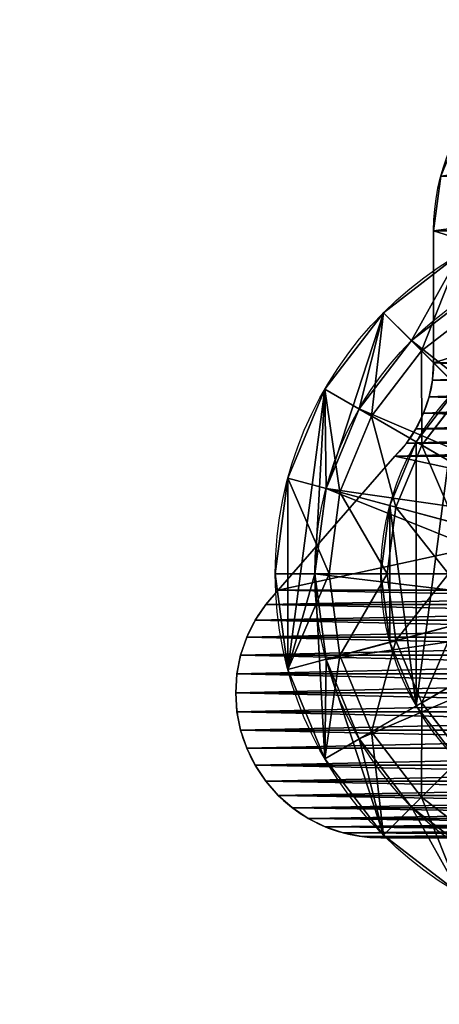
# Model space of a CAD drawing. Extents: x -1000 to 1565, y -1381 to 4187.
# Drawn here: x 46 to 205, y -444 to -71 of the extents above; entities that cross this region are included whole.
import ezdxf

# ---------------------------------------------------------------- set-up
doc = ezdxf.new("R2010")
doc.units = 0
doc.layers.get('0').update_dxf_attribs({"color": 13, "linetype": 'CONTINUOUS'})
for name, color, linetype in [('FALLZONE', 36, 'CONTINUOUS'), ('RUBBER_STOPPERS', 252, 'CONTINUOUS'), ('SEESAW', 134, 'CONTINUOUS')]:
    doc.layers.add(name, color=color, linetype=linetype)

# ---------------------------------------------------------------- blocks, each defined once
blk = doc.blocks.new('GROUP_21')
for p, q in [((55, 310), (55, 310, 14)), ((40.76, 308.13), (40.76, 308.13, 14)), ((47.82, 309.53), (47.82, 309.53, 14)), ((62.18, 309.53), (62.18, 309.53, 14)), ((69.24, 308.13), (69.24, 308.13, 14)), ((27.5, 302.63), (27.5, 302.63, 14)), ((33.95, 305.81), (33.95, 305.81, 14)), ((76.05, 305.81), (76.05, 305.81, 14)), ((82.5, 302.63), (82.5, 302.63, 14)), ((21.52, 298.63), (21.52, 298.63, 14)), ((88.48, 298.63), (88.48, 298.63, 14)), ((16.11, 293.89), (16.11, 293.89, 14)), ((144.64, 249.64), (93.89, 293.89)), ((93.89, 293.89), (93.89, 293.89, 14)), ((144.64, 249.64, 14), (93.89, 293.89, 14)), ((11.37, 288.48), (11.37, 288.48, 14)), ((7.37, 282.5), (7.37, 282.5, 14)), ((4.19, 276.05), (4.19, 276.05, 14)), ((1.87, 269.24), (1.87, 269.24, 14)), ((0.47, 262.18), (0.47, 262.18, 14)), ((0, 255), (0, 55)), ((0, 255, 14), (0, 55, 14)), ((0, 255), (0, 255, 14)), ((144.64, 249.64), (144.64, 249.64, 14)), ((149.56, 245.33), (149.56, 245.33, 14)), ((155, 241.7), (155, 241.7, 14)), ((160.87, 238.81), (160.87, 238.81, 14)), ((167.06, 236.7), (167.06, 236.7, 14)), ((173.47, 235.43), (173.47, 235.43, 14)), ((230, 235), (180, 235)), ((180, 235), (180, 235, 14)), ((230, 235, 14), (180, 235, 14)), ((230, 235), (230, 235, 14))]:
    blk.add_line(p, q)
for centre in [(55, 255), (55, 255, 14)]:
    blk.add_arc(centre, 55, 45, 180)
at = {"extrusion": (0, 0, -1)}
for centre, radius, start, end in [((-180, 285), 50, 270, 315), ((-180, 285, -14), 50, 270, 315), ((-230, 155), 80, 90, 270), ((-230, 155, -14), 80, 90, 270)]:
    blk.add_arc(centre, radius, start, end, dxfattribs=at)
mesh = blk.add_polyface()
corners = [(0.47, 262.18), (0, 55), (0, 255), (0.47, 47.82), (1.87, 269.24), (1.87, 40.76), (4.19, 276.05), (4.19, 33.95), (7.37, 282.5), (7.37, 27.5), (11.37, 288.48), (11.37, 21.52), (16.11, 293.89), (16.11, 16.11), (21.52, 298.63), (21.52, 11.37), (27.5, 302.63), (27.5, 7.37), (33.95, 4.19), (33.95, 305.81), (40.76, 308.13), (40.76, 1.87), (47.82, 309.53), (47.82, 0.47), (55, 310), (55, 0), (62.18, 309.53), (62.18, 0.47), (69.24, 308.13), (69.24, 1.87), (76.05, 305.81), (76.05, 4.19), (82.5, 302.63), (82.5, 7.37), (88.48, 298.63), (88.48, 11.37), (93.89, 293.89), (93.89, 16.11), (144.64, 249.64), (144.64, 60.36), (149.56, 64.67), (149.56, 245.33), (155, 68.3), (155, 241.7), (160.87, 238.81), (160.87, 71.19), (167.06, 236.7), (167.06, 73.3), (173.47, 74.57), (173.47, 235.43), (180, 235), (180, 75), (230, 235), (230, 75), (250.71, 77.73), (250.71, 232.27), (270, 224.28), (270, 85.72), (286.57, 211.57), (286.57, 98.43), (299.28, 195), (299.28, 115), (307.27, 175.71), (307.27, 134.29), (310, 155)]
mesh.append_faces([[corners[k] for k in face] for face in [(0, 1, 2), (63, 62, 64)]], dxfattribs={"vtx0": -1})
mesh.append_faces([[corners[k] for k in face] for face in [(1, 0, 3), (3, 4, 5), (5, 6, 7), (7, 8, 9), (9, 10, 11), (11, 12, 13), (13, 14, 15), (15, 16, 17), (17, 16, 18), (18, 20, 21), (21, 22, 23), (23, 24, 25), (25, 26, 27), (27, 28, 29), (29, 30, 31), (31, 32, 33), (33, 34, 35), (35, 36, 37), (37, 38, 39), (39, 38, 40), (40, 41, 42), (42, 44, 45), (45, 46, 47), (47, 46, 48), (48, 50, 51), (51, 52, 53), (53, 52, 54), (54, 56, 57), (57, 58, 59), (59, 60, 61), (61, 62, 63)]], dxfattribs={"vtx0": -1, "vtx1": -1})
mesh.append_faces([[corners[k] for k in face] for face in [(3, 0, 4), (5, 4, 6), (7, 6, 8), (9, 8, 10), (11, 10, 12), (13, 12, 14), (15, 14, 16), (18, 16, 19), (18, 19, 20), (21, 20, 22), (23, 22, 24), (25, 24, 26), (27, 26, 28), (29, 28, 30), (31, 30, 32), (33, 32, 34), (35, 34, 36), (37, 36, 38), (40, 38, 41), (42, 41, 43), (42, 43, 44), (45, 44, 46), (48, 46, 49), (48, 49, 50), (51, 50, 52), (54, 52, 55), (54, 55, 56), (57, 56, 58), (59, 58, 60), (61, 60, 62)]], dxfattribs={"vtx0": -1, "vtx2": -1})
mesh = blk.add_polyface()
corners = [(0.47, 47.82, 14), (0, 255, 14), (0, 55, 14), (0.47, 262.18, 14), (1.87, 40.76, 14), (1.87, 269.24, 14), (4.19, 33.95, 14), (4.19, 276.05, 14), (7.37, 27.5, 14), (7.37, 282.5, 14), (11.37, 21.52, 14), (11.37, 288.48, 14), (16.11, 16.11, 14), (16.11, 293.89, 14), (21.52, 11.37, 14), (21.52, 298.63, 14), (27.5, 7.37, 14), (27.5, 302.63, 14), (33.95, 4.19, 14), (33.95, 305.81, 14), (40.76, 1.87, 14), (40.76, 308.13, 14), (47.82, 0.47, 14), (47.82, 309.53, 14), (55, 0, 14), (55, 310, 14), (62.18, 0.47, 14), (62.18, 309.53, 14), (69.24, 1.87, 14), (69.24, 308.13, 14), (76.05, 4.19, 14), (76.05, 305.81, 14), (82.5, 7.37, 14), (82.5, 302.63, 14), (88.48, 11.37, 14), (88.48, 298.63, 14), (93.89, 16.11, 14), (93.89, 293.89, 14), (144.64, 60.36, 14), (144.64, 249.64, 14), (149.56, 64.67, 14), (149.56, 245.33, 14), (155, 68.3, 14), (155, 241.7, 14), (160.87, 71.19, 14), (160.87, 238.81, 14), (167.06, 73.3, 14), (167.06, 236.7, 14), (173.47, 74.57, 14), (173.47, 235.43, 14), (180, 75, 14), (180, 235, 14), (230, 75, 14), (230, 235, 14), (250.71, 77.73, 14), (250.71, 232.27, 14), (270, 85.72, 14), (270, 224.28, 14), (286.57, 98.43, 14), (286.57, 211.57, 14), (299.28, 115, 14), (299.28, 195, 14), (307.27, 134.29, 14), (307.27, 175.71, 14), (310, 155, 14)]
mesh.append_faces([[corners[k] for k in face] for face in [(0, 1, 2), (63, 62, 64)]], dxfattribs={"vtx0": -1})
mesh.append_faces([[corners[k] for k in face] for face in [(1, 0, 3), (3, 4, 5), (5, 6, 7), (7, 8, 9), (9, 10, 11), (11, 12, 13), (13, 14, 15), (15, 16, 17), (17, 18, 19), (19, 20, 21), (21, 22, 23), (23, 24, 25), (25, 26, 27), (27, 28, 29), (29, 30, 31), (31, 32, 33), (33, 34, 35), (35, 36, 37), (37, 38, 39), (39, 40, 41), (41, 42, 43), (43, 44, 45), (45, 46, 47), (47, 48, 49), (49, 50, 51), (51, 52, 53), (53, 54, 55), (55, 56, 57), (57, 58, 59), (59, 60, 61), (61, 62, 63)]], dxfattribs={"vtx0": -1, "vtx1": -1})
mesh.append_faces([[corners[k] for k in face] for face in [(3, 0, 4), (5, 4, 6), (7, 6, 8), (9, 8, 10), (11, 10, 12), (13, 12, 14), (15, 14, 16), (17, 16, 18), (19, 18, 20), (21, 20, 22), (23, 22, 24), (25, 24, 26), (27, 26, 28), (29, 28, 30), (31, 30, 32), (33, 32, 34), (35, 34, 36), (37, 36, 38), (39, 38, 40), (41, 40, 42), (43, 42, 44), (45, 44, 46), (47, 46, 48), (49, 48, 50), (51, 50, 52), (53, 52, 54), (55, 54, 56), (57, 56, 58), (59, 58, 60), (61, 60, 62)]], dxfattribs={"vtx0": -1, "vtx2": -1})
mesh = blk.add_polyface()
corners = [(47.82, 309.53, 14), (55, 310), (47.82, 309.53), (55, 310, 14)]
mesh.append_faces([[corners[k] for k in face] for face in [(0, 1, 2), (1, 0, 3)]], dxfattribs={"vtx0": -1})
mesh = blk.add_polyface()
corners = [(55, 310, 14), (62.18, 309.53), (55, 310), (62.18, 309.53, 14)]
mesh.append_faces([[corners[k] for k in face] for face in [(0, 1, 2), (1, 0, 3)]], dxfattribs={"vtx0": -1})
mesh = blk.add_polyface()
corners = [(33.95, 305.81, 14), (40.76, 308.13), (33.95, 305.81), (40.76, 308.13, 14)]
mesh.append_faces([[corners[k] for k in face] for face in [(0, 1, 2), (1, 0, 3)]], dxfattribs={"vtx0": -1})
mesh = blk.add_polyface()
corners = [(40.76, 308.13, 14), (47.82, 309.53), (40.76, 308.13), (47.82, 309.53, 14)]
mesh.append_faces([[corners[k] for k in face] for face in [(0, 1, 2), (1, 0, 3)]], dxfattribs={"vtx0": -1})
mesh = blk.add_polyface()
corners = [(62.18, 309.53, 14), (69.24, 308.13), (62.18, 309.53), (69.24, 308.13, 14)]
mesh.append_faces([[corners[k] for k in face] for face in [(0, 1, 2), (1, 0, 3)]], dxfattribs={"vtx0": -1})
mesh = blk.add_polyface()
corners = [(69.24, 308.13, 14), (76.05, 305.81), (69.24, 308.13), (76.05, 305.81, 14)]
mesh.append_faces([[corners[k] for k in face] for face in [(0, 1, 2), (1, 0, 3)]], dxfattribs={"vtx0": -1})
mesh = blk.add_polyface()
corners = [(21.52, 298.63, 14), (27.5, 302.63), (21.52, 298.63), (27.5, 302.63, 14)]
mesh.append_faces([[corners[k] for k in face] for face in [(0, 1, 2), (1, 0, 3)]], dxfattribs={"vtx0": -1})
mesh = blk.add_polyface()
corners = [(27.5, 302.63, 14), (33.95, 305.81), (27.5, 302.63), (33.95, 305.81, 14)]
mesh.append_faces([[corners[k] for k in face] for face in [(0, 1, 2), (1, 0, 3)]], dxfattribs={"vtx0": -1})
mesh = blk.add_polyface()
corners = [(76.05, 305.81, 14), (82.5, 302.63), (76.05, 305.81), (82.5, 302.63, 14)]
mesh.append_faces([[corners[k] for k in face] for face in [(0, 1, 2), (1, 0, 3)]], dxfattribs={"vtx0": -1})
mesh = blk.add_polyface()
corners = [(82.5, 302.63, 14), (88.48, 298.63), (82.5, 302.63), (88.48, 298.63, 14)]
mesh.append_faces([[corners[k] for k in face] for face in [(0, 1, 2), (1, 0, 3)]], dxfattribs={"vtx0": -1})
mesh = blk.add_polyface()
corners = [(16.11, 293.89, 14), (21.52, 298.63), (16.11, 293.89), (21.52, 298.63, 14)]
mesh.append_faces([[corners[k] for k in face] for face in [(0, 1, 2), (1, 0, 3)]], dxfattribs={"vtx0": -1})
mesh = blk.add_polyface()
corners = [(88.48, 298.63, 14), (93.89, 293.89), (88.48, 298.63), (93.89, 293.89, 14)]
mesh.append_faces([[corners[k] for k in face] for face in [(0, 1, 2), (1, 0, 3)]], dxfattribs={"vtx0": -1})
mesh = blk.add_polyface()
corners = [(16.11, 293.89, 14), (11.37, 288.48), (11.37, 288.48, 14), (16.11, 293.89)]
mesh.append_faces([[corners[k] for k in face] for face in [(0, 1, 2), (1, 0, 3)]], dxfattribs={"vtx0": -1})
mesh = blk.add_polyface()
corners = [(93.89, 293.89, 14), (144.64, 249.64), (93.89, 293.89), (144.64, 249.64, 14)]
mesh.append_faces([[corners[k] for k in face] for face in [(0, 1, 2), (1, 0, 3)]], dxfattribs={"vtx0": -1})
mesh = blk.add_polyface()
corners = [(11.37, 288.48, 14), (7.37, 282.5), (7.37, 282.5, 14), (11.37, 288.48)]
mesh.append_faces([[corners[k] for k in face] for face in [(0, 1, 2), (1, 0, 3)]], dxfattribs={"vtx0": -1})
mesh = blk.add_polyface()
corners = [(7.37, 282.5, 14), (4.19, 276.05), (4.19, 276.05, 14), (7.37, 282.5)]
mesh.append_faces([[corners[k] for k in face] for face in [(0, 1, 2), (1, 0, 3)]], dxfattribs={"vtx0": -1})
mesh = blk.add_polyface()
corners = [(4.19, 276.05, 14), (1.87, 269.24), (1.87, 269.24, 14), (4.19, 276.05)]
mesh.append_faces([[corners[k] for k in face] for face in [(0, 1, 2), (1, 0, 3)]], dxfattribs={"vtx0": -1})
mesh = blk.add_polyface()
corners = [(1.87, 269.24, 14), (0.47, 262.18), (0.47, 262.18, 14), (1.87, 269.24)]
mesh.append_faces([[corners[k] for k in face] for face in [(0, 1, 2), (1, 0, 3)]], dxfattribs={"vtx0": -1})
mesh = blk.add_polyface()
corners = [(0.47, 262.18, 14), (0, 255), (0, 255, 14), (0.47, 262.18)]
mesh.append_faces([[corners[k] for k in face] for face in [(0, 1, 2), (1, 0, 3)]], dxfattribs={"vtx0": -1})
mesh = blk.add_polyface()
corners = [(0, 255, 14), (0, 55), (0, 55, 14), (0, 255)]
mesh.append_faces([[corners[k] for k in face] for face in [(0, 1, 2), (1, 0, 3)]], dxfattribs={"vtx0": -1})
mesh = blk.add_polyface()
corners = [(144.64, 249.64, 14), (149.56, 245.33), (144.64, 249.64), (149.56, 245.33, 14)]
mesh.append_faces([[corners[k] for k in face] for face in [(0, 1, 2), (1, 0, 3)]], dxfattribs={"vtx0": -1})
mesh = blk.add_polyface()
corners = [(149.56, 245.33, 14), (155, 241.7), (149.56, 245.33), (155, 241.7, 14)]
mesh.append_faces([[corners[k] for k in face] for face in [(0, 1, 2), (1, 0, 3)]], dxfattribs={"vtx0": -1})
mesh = blk.add_polyface()
corners = [(155, 241.7, 14), (160.87, 238.81), (155, 241.7), (160.87, 238.81, 14)]
mesh.append_faces([[corners[k] for k in face] for face in [(0, 1, 2), (1, 0, 3)]], dxfattribs={"vtx0": -1})
mesh = blk.add_polyface()
corners = [(160.87, 238.81, 14), (167.06, 236.7), (160.87, 238.81), (167.06, 236.7, 14)]
mesh.append_faces([[corners[k] for k in face] for face in [(0, 1, 2), (1, 0, 3)]], dxfattribs={"vtx0": -1})
mesh = blk.add_polyface()
corners = [(167.06, 236.7, 14), (173.47, 235.43), (167.06, 236.7), (173.47, 235.43, 14)]
mesh.append_faces([[corners[k] for k in face] for face in [(0, 1, 2), (1, 0, 3)]], dxfattribs={"vtx0": -1})
mesh = blk.add_polyface()
corners = [(173.47, 235.43, 14), (180, 235), (173.47, 235.43), (180, 235, 14)]
mesh.append_faces([[corners[k] for k in face] for face in [(0, 1, 2), (1, 0, 3)]], dxfattribs={"vtx0": -1})
mesh = blk.add_polyface()
corners = [(180, 235, 14), (230, 235), (180, 235), (230, 235, 14)]
mesh.append_faces([[corners[k] for k in face] for face in [(0, 1, 2), (1, 0, 3)]], dxfattribs={"vtx0": -1})
mesh = blk.add_polyface()
corners = [(230, 235, 14), (250.71, 232.27), (230, 235), (250.71, 232.27, 14)]
mesh.append_faces([[corners[k] for k in face] for face in [(0, 1, 2), (1, 0, 3)]], dxfattribs={"vtx0": -1})
blk = doc.blocks.new('GROUP_23')
at = {"color": 250, "rotation": 89.99999999999673}
blk.add_blockref('GROUP_21', (542.55, 0, 1707.28), dxfattribs=at)
blk = doc.blocks.new('GROUP_24')
at = {"extrusion": (0, 0, -1)}
blk.add_arc((-1127.71, 1000), 1000, 270, 0, dxfattribs=at)
blk = doc.blocks.new('GROUP_25')
for p, q in [((41.01, 238.99, 620), (70, 261.24, 620)), ((80.21, 243.56, 634.86), (55.45, 224.55, 634.86)), ((18.76, 210, 620), (41.01, 238.99, 620)), ((55.45, 224.55, 634.86), (41.01, 238.99, 620)), ((41.01, 238.99, 620), (41.01, 238.99, 600)), ((51.61, 228.39, 600), (111.72, 168.28, 460)), ((55.45, 224.55, 634.86), (36.44, 199.79, 634.86)), ((70.99, 209.01, 647.29), (55.45, 224.55, 634.86)), ((4.77, 176.23, 620), (18.76, 210, 620)), ((36.44, 199.79, 634.86), (18.76, 210, 620)), ((18.76, 210, 620), (18.76, 210, 600)), ((70.99, 209.01, 647.29), (55.48, 188.8, 647.29)), ((31.75, 202.5, 600), (105.36, 160, 460)), ((36.44, 199.79, 634.86), (24.5, 170.95, 634.86)), ((55.48, 188.8, 647.29), (36.44, 199.79, 634.86)), ((55.48, 188.8, 647.29), (45.73, 165.26, 647.29)), ((75.63, 177.17, 657.12), (55.48, 188.8, 647.29)), ((0, 140, 620), (4.77, 176.23, 620)), ((24.5, 170.95, 634.86), (4.77, 176.23, 620)), ((4.77, 176.23, 620), (4.77, 176.23, 600)), ((19.26, 172.35, 600), (101.36, 150.35, 460)), ((24.5, 170.95, 634.86), (20.42, 140, 634.86)), ((45.73, 165.26, 647.29), (24.5, 170.95, 634.86)), ((45.73, 165.26, 647.29), (42.41, 140, 647.29)), ((68.2, 159.24, 657.12), (45.73, 165.26, 647.29)), ((4.77, 103.77, 620), (0, 140, 620)), ((20.42, 140, 634.86), (0, 140, 620)), ((0, 140, 620), (0, 140, 600)), ((15, 140, 600), (100, 140, 460)), ((42.41, 140, 647.29), (20.42, 140, 634.86)), ((20.42, 140, 634.86), (24.5, 109.05, 634.86)), ((42.41, 140, 647.29), (45.73, 114.74, 647.29)), ((65.67, 140, 657.12), (42.41, 140, 647.29)), ((19.26, 107.65, 600), (101.36, 129.65, 460)), ((31.75, 77.5, 600), (105.36, 120, 460)), ((68.2, 120.76, 657.12), (45.73, 114.74, 647.29)), ((45.73, 114.74, 647.29), (24.5, 109.05, 634.86)), ((45.73, 114.74, 647.29), (55.48, 91.2, 647.29)), ((24.5, 109.05, 634.86), (4.77, 103.77, 620)), ((24.5, 109.05, 634.86), (36.44, 80.21, 634.86)), ((51.61, 51.61, 600), (111.72, 111.72, 460)), ((18.76, 70, 620), (4.77, 103.77, 620)), ((4.77, 103.77, 620), (4.77, 103.77, 600)), ((75.63, 102.83, 657.12), (55.48, 91.2, 647.29)), ((55.48, 91.2, 647.29), (36.44, 80.21, 634.86)), ((55.48, 91.2, 647.29), (70.99, 70.99, 647.29)), ((36.44, 80.21, 634.86), (18.76, 70, 620)), ((36.44, 80.21, 634.86), (55.45, 55.45, 634.86)), ((70.99, 70.99, 647.29), (55.45, 55.45, 634.86)), ((41.01, 41.01, 620), (18.76, 70, 620)), ((18.76, 70, 620), (18.76, 70, 600)), ((55.45, 55.45, 634.86), (41.01, 41.01, 620)), ((55.45, 55.45, 634.86), (80.21, 36.44, 634.86)), ((70, 18.76, 620), (41.01, 41.01, 620)), ((41.01, 41.01, 620), (41.01, 41.01, 600))]:
    blk.add_line(p, q)
at = {"color": 14}
for radius in [140, 125]:
    blk.add_circle((140, 140, 600), radius, dxfattribs=at)
at = {"color": 16}
mesh = blk.add_polyface(dxfattribs=at)
corners = [(4.77, 176.23, 600), (4.77, 103.77, 600), (0, 140, 600), (18.76, 210, 600), (15, 140, 600), (19.26, 172.35, 600), (41.01, 238.99, 600), (31.75, 202.5, 600), (51.61, 228.39, 600), (70, 261.24, 600), (77.5, 248.25, 600), (103.77, 275.23, 600), (107.65, 260.74, 600), (140, 280, 600), (140, 265, 600), (176.23, 275.23, 600), (172.35, 260.74, 600), (202.5, 248.25, 600), (210, 261.24, 600), (228.39, 228.39, 600), (238.99, 238.99, 600), (248.25, 202.5, 600), (261.24, 210, 600), (260.74, 172.35, 600), (265, 140, 600), (275.23, 176.23, 600), (275.23, 103.77, 600), (280, 140, 600), (18.76, 70, 600), (19.26, 107.65, 600), (41.01, 41.01, 600), (31.75, 77.5, 600), (51.61, 51.61, 600), (70, 18.76, 600), (77.5, 31.75, 600), (103.77, 4.77, 600), (107.65, 19.26, 600), (140, 0, 600), (140, 15, 600), (172.35, 19.26, 600), (176.23, 4.77, 600), (202.5, 31.75, 600), (210, 18.76, 600), (228.39, 51.61, 600), (238.99, 41.01, 600), (248.25, 77.5, 600), (261.24, 70, 600), (260.74, 107.65, 600)]
mesh.append_faces([[corners[k] for k in face] for face in [(0, 1, 2), (26, 25, 27)]], dxfattribs={"vtx0": -1, "color": 16})
mesh.append_faces([[corners[k] for k in face] for face in [(4, 3, 5), (5, 6, 7), (7, 6, 8), (8, 9, 10), (10, 11, 12), (12, 13, 14), (14, 15, 16), (16, 15, 17), (17, 18, 19), (19, 20, 21), (21, 22, 23), (23, 22, 24), (28, 29, 30), (30, 32, 33), (33, 34, 35), (35, 36, 37), (37, 39, 40), (40, 41, 42), (42, 43, 44), (44, 45, 46), (46, 24, 26)]], dxfattribs={"vtx0": -1, "vtx1": -1, "color": 16})
mesh.append_faces([[corners[k] for k in face] for face in [(1, 3, 4), (24, 25, 26)]], dxfattribs={"vtx0": -1, "vtx1": -1, "vtx2": -1, "color": 16})
mesh.append_faces([[corners[k] for k in face] for face in [(1, 0, 3), (5, 3, 6), (8, 6, 9), (10, 9, 11), (12, 11, 13), (14, 13, 15), (17, 15, 18), (19, 18, 20), (21, 20, 22), (24, 22, 25), (4, 28, 1), (28, 4, 29), (30, 29, 31), (30, 31, 32), (33, 32, 34), (35, 34, 36), (37, 36, 38), (37, 38, 39), (40, 39, 41), (42, 41, 43), (44, 43, 45), (46, 45, 47), (46, 47, 24)]], dxfattribs={"vtx0": -1, "vtx2": -1, "color": 16})
mesh = blk.add_polyface(dxfattribs=at)
corners = [(55.45, 224.55, 634.86), (70, 261.24, 620), (41.01, 238.99, 620), (80.21, 243.56, 634.86)]
mesh.append_faces([[corners[k] for k in face] for face in [(0, 1, 2), (1, 0, 3)]], dxfattribs={"vtx0": -1, "color": 16})
mesh = blk.add_polyface(dxfattribs=at)
corners = [(41.01, 238.99, 620), (70, 261.24, 600), (41.01, 238.99, 600), (70, 261.24, 620)]
mesh.append_faces([[corners[k] for k in face] for face in [(0, 1, 2), (1, 0, 3)]], dxfattribs={"vtx0": -1, "color": 16})
mesh = blk.add_polyface(dxfattribs=at)
corners = [(51.61, 228.39, 600), (120, 174.64, 460), (111.72, 168.28, 460), (77.5, 248.25, 600)]
mesh.append_faces([[corners[k] for k in face] for face in [(0, 1, 2), (1, 0, 3)]], dxfattribs={"vtx0": -1, "color": 16})
mesh = blk.add_polyface(dxfattribs=at)
corners = [(70.99, 209.01, 647.29), (80.21, 243.56, 634.86), (55.45, 224.55, 634.86), (91.2, 224.52, 647.29)]
mesh.append_faces([[corners[k] for k in face] for face in [(0, 1, 2), (1, 0, 3)]], dxfattribs={"vtx0": -1, "color": 16})
mesh = blk.add_polyface(dxfattribs=at)
corners = [(36.44, 199.79, 634.86), (41.01, 238.99, 620), (18.76, 210, 620), (55.45, 224.55, 634.86)]
mesh.append_faces([[corners[k] for k in face] for face in [(0, 1, 2), (1, 0, 3)]], dxfattribs={"vtx0": -1, "color": 16})
mesh = blk.add_polyface(dxfattribs=at)
corners = [(41.01, 238.99, 620), (18.76, 210, 600), (18.76, 210, 620), (41.01, 238.99, 600)]
mesh.append_faces([[corners[k] for k in face] for face in [(0, 1, 2), (1, 0, 3)]], dxfattribs={"vtx0": -1, "color": 16})
mesh = blk.add_polyface(dxfattribs=at)
corners = [(31.75, 202.5, 600), (111.72, 168.28, 460), (105.36, 160, 460), (51.61, 228.39, 600)]
mesh.append_faces([[corners[k] for k in face] for face in [(0, 1, 2), (1, 0, 3)]], dxfattribs={"vtx0": -1, "color": 16})
mesh = blk.add_polyface(dxfattribs=at)
corners = [(55.48, 188.8, 647.29), (55.45, 224.55, 634.86), (36.44, 199.79, 634.86), (70.99, 209.01, 647.29)]
mesh.append_faces([[corners[k] for k in face] for face in [(0, 1, 2), (1, 0, 3)]], dxfattribs={"vtx0": -1, "color": 16})
mesh = blk.add_polyface(dxfattribs=at)
corners = [(24.5, 170.95, 634.86), (18.76, 210, 620), (4.77, 176.23, 620), (36.44, 199.79, 634.86)]
mesh.append_faces([[corners[k] for k in face] for face in [(0, 1, 2), (1, 0, 3)]], dxfattribs={"vtx0": -1, "color": 16})
mesh = blk.add_polyface(dxfattribs=at)
corners = [(18.76, 210, 620), (4.77, 176.23, 600), (4.77, 176.23, 620), (18.76, 210, 600)]
mesh.append_faces([[corners[k] for k in face] for face in [(0, 1, 2), (1, 0, 3)]], dxfattribs={"vtx0": -1, "color": 16})
mesh = blk.add_polyface(dxfattribs=at)
corners = [(75.63, 177.17, 657.12), (70.99, 209.01, 647.29), (55.48, 188.8, 647.29), (87.44, 192.56, 657.12)]
mesh.append_faces([[corners[k] for k in face] for face in [(0, 1, 2), (1, 0, 3)]], dxfattribs={"vtx0": -1, "color": 16})
mesh = blk.add_polyface(dxfattribs=at)
corners = [(19.26, 172.35, 600), (105.36, 160, 460), (101.36, 150.35, 460), (31.75, 202.5, 600)]
mesh.append_faces([[corners[k] for k in face] for face in [(0, 1, 2), (1, 0, 3)]], dxfattribs={"vtx0": -1, "color": 16})
mesh = blk.add_polyface(dxfattribs=at)
corners = [(45.73, 165.26, 647.29), (36.44, 199.79, 634.86), (24.5, 170.95, 634.86), (55.48, 188.8, 647.29)]
mesh.append_faces([[corners[k] for k in face] for face in [(0, 1, 2), (1, 0, 3)]], dxfattribs={"vtx0": -1, "color": 16})
mesh = blk.add_polyface(dxfattribs=at)
corners = [(68.2, 159.24, 657.12), (55.48, 188.8, 647.29), (45.73, 165.26, 647.29), (75.63, 177.17, 657.12)]
mesh.append_faces([[corners[k] for k in face] for face in [(0, 1, 2), (1, 0, 3)]], dxfattribs={"vtx0": -1, "color": 16})
mesh = blk.add_polyface(dxfattribs=at)
corners = [(20.42, 140, 634.86), (4.77, 176.23, 620), (0, 140, 620), (24.5, 170.95, 634.86)]
mesh.append_faces([[corners[k] for k in face] for face in [(0, 1, 2), (1, 0, 3)]], dxfattribs={"vtx0": -1, "color": 16})
mesh = blk.add_polyface(dxfattribs=at)
corners = [(4.77, 176.23, 620), (0, 140, 600), (0, 140, 620), (4.77, 176.23, 600)]
mesh.append_faces([[corners[k] for k in face] for face in [(0, 1, 2), (1, 0, 3)]], dxfattribs={"vtx0": -1, "color": 16})
mesh = blk.add_polyface(dxfattribs=at)
corners = [(19.26, 172.35, 600), (100, 140, 460), (15, 140, 600), (101.36, 150.35, 460)]
mesh.append_faces([[corners[k] for k in face] for face in [(0, 1, 2), (1, 0, 3)]], dxfattribs={"vtx0": -1, "color": 16})
mesh = blk.add_polyface(dxfattribs=at)
corners = [(42.41, 140, 647.29), (24.5, 170.95, 634.86), (20.42, 140, 634.86), (45.73, 165.26, 647.29)]
mesh.append_faces([[corners[k] for k in face] for face in [(0, 1, 2), (1, 0, 3)]], dxfattribs={"vtx0": -1, "color": 16})
mesh = blk.add_polyface(dxfattribs=at)
corners = [(65.67, 140, 657.12), (45.73, 165.26, 647.29), (42.41, 140, 647.29), (68.2, 159.24, 657.12)]
mesh.append_faces([[corners[k] for k in face] for face in [(0, 1, 2), (1, 0, 3)]], dxfattribs={"vtx0": -1, "color": 16})
mesh = blk.add_polyface(dxfattribs=at)
corners = [(4.77, 103.77, 620), (20.42, 140, 634.86), (0, 140, 620), (24.5, 109.05, 634.86)]
mesh.append_faces([[corners[k] for k in face] for face in [(0, 1, 2), (1, 0, 3)]], dxfattribs={"vtx0": -1, "color": 16})
mesh = blk.add_polyface(dxfattribs=at)
corners = [(0, 140, 620), (4.77, 103.77, 600), (4.77, 103.77, 620), (0, 140, 600)]
mesh.append_faces([[corners[k] for k in face] for face in [(0, 1, 2), (1, 0, 3)]], dxfattribs={"vtx0": -1, "color": 16})
mesh = blk.add_polyface(dxfattribs=at)
corners = [(15, 140, 600), (101.36, 129.65, 460), (19.26, 107.65, 600), (100, 140, 460)]
mesh.append_faces([[corners[k] for k in face] for face in [(0, 1, 2), (1, 0, 3)]], dxfattribs={"vtx0": -1, "color": 16})
mesh = blk.add_polyface(dxfattribs=at)
corners = [(24.5, 109.05, 634.86), (42.41, 140, 647.29), (20.42, 140, 634.86), (45.73, 114.74, 647.29)]
mesh.append_faces([[corners[k] for k in face] for face in [(0, 1, 2), (1, 0, 3)]], dxfattribs={"vtx0": -1, "color": 16})
mesh = blk.add_polyface(dxfattribs=at)
corners = [(45.73, 114.74, 647.29), (65.67, 140, 657.12), (42.41, 140, 647.29), (68.2, 120.76, 657.12)]
mesh.append_faces([[corners[k] for k in face] for face in [(0, 1, 2), (1, 0, 3)]], dxfattribs={"vtx0": -1, "color": 16})
mesh = blk.add_polyface(dxfattribs=at)
corners = [(19.26, 107.65, 600), (105.36, 120, 460), (31.75, 77.5, 600), (101.36, 129.65, 460)]
mesh.append_faces([[corners[k] for k in face] for face in [(0, 1, 2), (1, 0, 3)]], dxfattribs={"vtx0": -1, "color": 16})
mesh = blk.add_polyface(dxfattribs=at)
corners = [(31.75, 77.5, 600), (111.72, 111.72, 460), (51.61, 51.61, 600), (105.36, 120, 460)]
mesh.append_faces([[corners[k] for k in face] for face in [(0, 1, 2), (1, 0, 3)]], dxfattribs={"vtx0": -1, "color": 16})
mesh = blk.add_polyface(dxfattribs=at)
corners = [(55.48, 91.2, 647.29), (68.2, 120.76, 657.12), (45.73, 114.74, 647.29), (75.63, 102.83, 657.12)]
mesh.append_faces([[corners[k] for k in face] for face in [(0, 1, 2), (1, 0, 3)]], dxfattribs={"vtx0": -1, "color": 16})
mesh = blk.add_polyface(dxfattribs=at)
corners = [(36.44, 80.21, 634.86), (45.73, 114.74, 647.29), (24.5, 109.05, 634.86), (55.48, 91.2, 647.29)]
mesh.append_faces([[corners[k] for k in face] for face in [(0, 1, 2), (1, 0, 3)]], dxfattribs={"vtx0": -1, "color": 16})
mesh = blk.add_polyface(dxfattribs=at)
corners = [(18.76, 70, 620), (24.5, 109.05, 634.86), (4.77, 103.77, 620), (36.44, 80.21, 634.86)]
mesh.append_faces([[corners[k] for k in face] for face in [(0, 1, 2), (1, 0, 3)]], dxfattribs={"vtx0": -1, "color": 16})
mesh = blk.add_polyface(dxfattribs=at)
corners = [(77.5, 31.75, 600), (111.72, 111.72, 460), (120, 105.36, 460), (51.61, 51.61, 600)]
mesh.append_faces([[corners[k] for k in face] for face in [(0, 1, 2), (1, 0, 3)]], dxfattribs={"vtx0": -1, "color": 16})
mesh = blk.add_polyface(dxfattribs=at)
corners = [(4.77, 103.77, 620), (18.76, 70, 600), (18.76, 70, 620), (4.77, 103.77, 600)]
mesh.append_faces([[corners[k] for k in face] for face in [(0, 1, 2), (1, 0, 3)]], dxfattribs={"vtx0": -1, "color": 16})
mesh = blk.add_polyface(dxfattribs=at)
corners = [(70.99, 70.99, 647.29), (75.63, 102.83, 657.12), (55.48, 91.2, 647.29), (87.44, 87.44, 657.12)]
mesh.append_faces([[corners[k] for k in face] for face in [(0, 1, 2), (1, 0, 3)]], dxfattribs={"vtx0": -1, "color": 16})
mesh = blk.add_polyface(dxfattribs=at)
corners = [(55.45, 55.45, 634.86), (55.48, 91.2, 647.29), (36.44, 80.21, 634.86), (70.99, 70.99, 647.29)]
mesh.append_faces([[corners[k] for k in face] for face in [(0, 1, 2), (1, 0, 3)]], dxfattribs={"vtx0": -1, "color": 16})
mesh = blk.add_polyface(dxfattribs=at)
corners = [(41.01, 41.01, 620), (36.44, 80.21, 634.86), (18.76, 70, 620), (55.45, 55.45, 634.86)]
mesh.append_faces([[corners[k] for k in face] for face in [(0, 1, 2), (1, 0, 3)]], dxfattribs={"vtx0": -1, "color": 16})
mesh = blk.add_polyface(dxfattribs=at)
corners = [(80.21, 36.44, 634.86), (70.99, 70.99, 647.29), (55.45, 55.45, 634.86), (91.2, 55.48, 647.29)]
mesh.append_faces([[corners[k] for k in face] for face in [(0, 1, 2), (1, 0, 3)]], dxfattribs={"vtx0": -1, "color": 16})
mesh = blk.add_polyface(dxfattribs=at)
corners = [(18.76, 70, 620), (41.01, 41.01, 600), (41.01, 41.01, 620), (18.76, 70, 600)]
mesh.append_faces([[corners[k] for k in face] for face in [(0, 1, 2), (1, 0, 3)]], dxfattribs={"vtx0": -1, "color": 16})
mesh = blk.add_polyface(dxfattribs=at)
corners = [(70, 18.76, 620), (55.45, 55.45, 634.86), (41.01, 41.01, 620), (80.21, 36.44, 634.86)]
mesh.append_faces([[corners[k] for k in face] for face in [(0, 1, 2), (1, 0, 3)]], dxfattribs={"vtx0": -1, "color": 16})
mesh = blk.add_polyface(dxfattribs=at)
corners = [(70, 18.76, 620), (41.01, 41.01, 600), (70, 18.76, 600), (41.01, 41.01, 620)]
mesh.append_faces([[corners[k] for k in face] for face in [(0, 1, 2), (1, 0, 3)]], dxfattribs={"vtx0": -1, "color": 16})
blk = doc.blocks.new('GROUP_26')
at = {"color": 253}
for p, q in [((13.4, 150), (13.4, 150, 285.19)), ((3.41, 125.88), (3.41, 125.88, 285.19)), ((0, 100), (0, 100, 285.19)), ((3.41, 74.12), (3.41, 74.12, 285.19)), ((13.4, 50), (13.4, 50, 285.19))]:
    blk.add_line(p, q, dxfattribs=at)
for centre in [(100, 100), (100, 100, 285.19)]:
    blk.add_circle(centre, 100, dxfattribs=at)
mesh = blk.add_polyface(dxfattribs=at)
corners = [(3.41, 74.12, 285.19), (3.41, 125.88, 285.19), (0, 100, 285.19), (13.4, 50, 285.19), (13.4, 150, 285.19), (29.29, 170.71, 285.19), (29.29, 29.29, 285.19), (50, 13.4, 285.19), (50, 186.6, 285.19), (74.12, 3.41, 285.19), (74.12, 196.59, 285.19), (100, 0, 285.19), (100, 200, 285.19), (125.88, 196.59, 285.19), (125.88, 3.41, 285.19), (150, 13.4, 285.19), (150, 186.6, 285.19), (170.71, 29.29, 285.19), (170.71, 170.71, 285.19), (186.6, 50, 285.19), (186.6, 150, 285.19), (196.59, 125.88, 285.19), (196.59, 74.12, 285.19), (200, 100, 285.19)]
mesh.append_faces([[corners[k] for k in face] for face in [(0, 1, 2), (21, 22, 23)]], dxfattribs={"vtx0": -1, "color": 253})
mesh.append_faces([[corners[k] for k in face] for face in [(1, 3, 4), (4, 3, 5), (5, 7, 8), (8, 9, 10), (10, 11, 12), (12, 11, 13), (13, 15, 16), (16, 17, 18), (18, 19, 20), (20, 19, 21)]], dxfattribs={"vtx0": -1, "vtx1": -1, "color": 253})
mesh.append_faces([[corners[k] for k in face] for face in [(1, 0, 3), (5, 3, 6), (5, 6, 7), (8, 7, 9), (10, 9, 11), (13, 11, 14), (13, 14, 15), (16, 15, 17), (18, 17, 19), (21, 19, 22)]], dxfattribs={"vtx0": -1, "vtx2": -1, "color": 253})
mesh = blk.add_polyface(dxfattribs=at)
corners = [(3.41, 125.88), (3.41, 74.12), (0, 100), (13.4, 50), (13.4, 150), (29.29, 170.71), (29.29, 29.29), (50, 13.4), (50, 186.6), (74.12, 3.41), (74.12, 196.59), (100, 0), (100, 200), (125.88, 196.59), (125.88, 3.41), (150, 13.4), (150, 186.6), (170.71, 29.29), (170.71, 170.71), (186.6, 50), (186.6, 150), (196.59, 125.88), (196.59, 74.12), (200, 100)]
mesh.append_faces([[corners[k] for k in face] for face in [(0, 1, 2), (22, 21, 23)]], dxfattribs={"vtx0": -1, "color": 253})
mesh.append_faces([[corners[k] for k in face] for face in [(1, 0, 3), (3, 5, 6), (6, 5, 7), (7, 8, 9), (9, 10, 11), (11, 13, 14), (14, 13, 15), (15, 16, 17), (17, 18, 19), (19, 21, 22)]], dxfattribs={"vtx0": -1, "vtx1": -1, "color": 253})
mesh.append_faces([[corners[k] for k in face] for face in [(3, 0, 4), (3, 4, 5), (7, 5, 8), (9, 8, 10), (11, 10, 12), (11, 12, 13), (15, 13, 16), (17, 16, 18), (19, 18, 20), (19, 20, 21)]], dxfattribs={"vtx0": -1, "vtx2": -1, "color": 253})
mesh = blk.add_polyface(dxfattribs=at)
corners = [(29.29, 170.71, 285.19), (13.4, 150), (13.4, 150, 285.19), (29.29, 170.71)]
mesh.append_faces([[corners[k] for k in face] for face in [(0, 1, 2), (1, 0, 3)]], dxfattribs={"vtx0": -1, "color": 253})
mesh = blk.add_polyface(dxfattribs=at)
corners = [(13.4, 150, 285.19), (3.41, 125.88), (3.41, 125.88, 285.19), (13.4, 150)]
mesh.append_faces([[corners[k] for k in face] for face in [(0, 1, 2), (1, 0, 3)]], dxfattribs={"vtx0": -1, "color": 253})
mesh = blk.add_polyface(dxfattribs=at)
corners = [(3.41, 125.88, 285.19), (0, 100), (0, 100, 285.19), (3.41, 125.88)]
mesh.append_faces([[corners[k] for k in face] for face in [(0, 1, 2), (1, 0, 3)]], dxfattribs={"vtx0": -1, "color": 253})
mesh = blk.add_polyface(dxfattribs=at)
corners = [(0, 100, 285.19), (3.41, 74.12), (3.41, 74.12, 285.19), (0, 100)]
mesh.append_faces([[corners[k] for k in face] for face in [(0, 1, 2), (1, 0, 3)]], dxfattribs={"vtx0": -1, "color": 253})
mesh = blk.add_polyface(dxfattribs=at)
corners = [(3.41, 74.12, 285.19), (13.4, 50), (13.4, 50, 285.19), (3.41, 74.12)]
mesh.append_faces([[corners[k] for k in face] for face in [(0, 1, 2), (1, 0, 3)]], dxfattribs={"vtx0": -1, "color": 253})
mesh = blk.add_polyface(dxfattribs=at)
corners = [(13.4, 50, 285.19), (29.29, 29.29), (29.29, 29.29, 285.19), (13.4, 50)]
mesh.append_faces([[corners[k] for k in face] for face in [(0, 1, 2), (1, 0, 3)]], dxfattribs={"vtx0": -1, "color": 253})
blk = doc.blocks.new('GROUP_27')
at = {"color": 253}
blk.add_blockref('GROUP_25', (0, 0, 148), dxfattribs=at)
blk.add_blockref('GROUP_26', (40, 40))

msp = doc.modelspace()

# ---------------------------------------------------------------- block references
at = {"layer": 'FALLZONE'}
for p in [(-1000, -1381.31), (-1000, -1381.31, -300)]:
    msp.add_blockref('GROUP_24', p, dxfattribs=at)
at = {"layer": 'RUBBER_STOPPERS'}
msp.add_blockref('GROUP_27', (142.71, -421.31, -585.15), dxfattribs=at)
at = {"layer": 'SEESAW'}
msp.add_blockref('GROUP_23', (-104.84, -381.31, -1000.04), dxfattribs=at)

doc.saveas('drawing.dxf')
